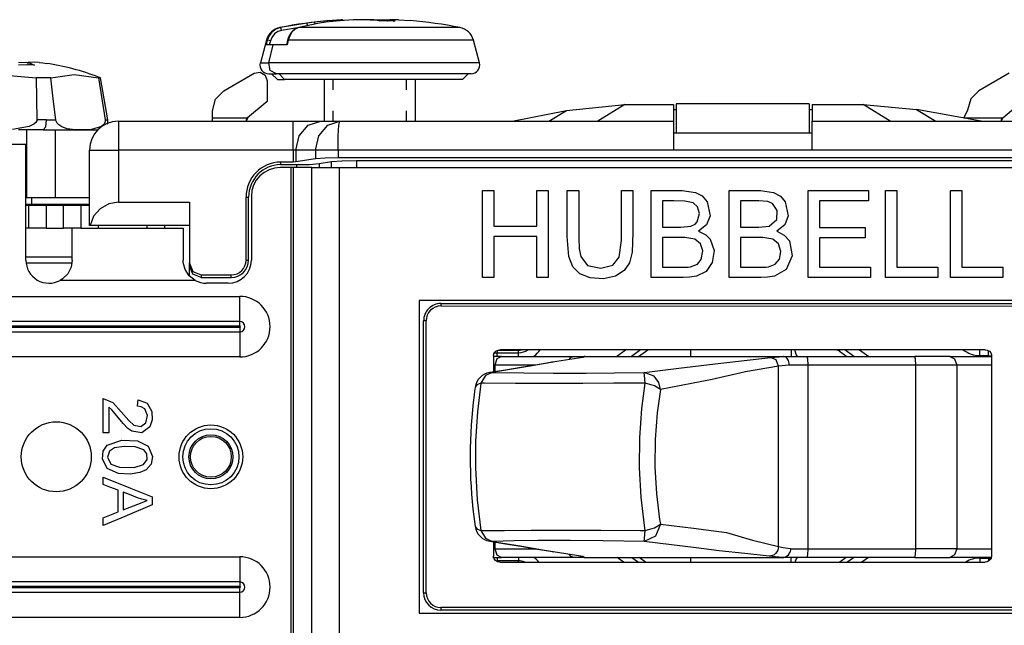
# Model space of a CAD drawing. Units: inches. Extents: x 0.7 to 17.1, y -41.2 to -20.4.
# Drawn here: x 6.1 to 7.3, y -30.3 to -29.5 of the extents above; entities that cross this region are included whole.
import ezdxf

# ---------------------------------------------------------------- set-up
doc = ezdxf.new("R2010")
doc.units = ezdxf.units.IN
doc.header["$MEASUREMENT"] = 0
doc.layers.add('geom', color=7, linetype='CONTINUOUS')

msp = doc.modelspace()

# ---------------------------------------------------------------- linework, layer by layer
at = {"layer": 'geom', "color": 7, "linetype": 'Continuous'}
for p, q in [((6.4309, -29.4766), (6.3966, -29.4823)), ((6.4472, -29.4766), (6.4202, -29.4823)), ((6.44, -29.4754), (6.4309, -29.4766)), ((6.4313, -29.4777), (6.4309, -29.4766)), ((6.4318, -29.4803), (6.4313, -29.4777)), ((6.458, -29.4734), (6.44, -29.4754)), ((6.4409, -29.476), (6.44, -29.4754)), ((6.4416, -29.4776), (6.4409, -29.476)), ((6.4553, -29.4754), (6.4472, -29.4766)), ((6.4734, -29.4734), (6.4553, -29.4754)), ((6.4755, -29.4721), (6.458, -29.4734)), ((6.4908, -29.4721), (6.4734, -29.4734)), ((6.4756, -29.4721), (6.4755, -29.4721)), ((6.4755, -29.4721), (6.4755, -29.4721)), ((6.4758, -29.4721), (6.4756, -29.4721)), ((6.4766, -29.4723), (6.4758, -29.4721)), ((6.4776, -29.4731), (6.4766, -29.4723)), ((6.507, -29.4721), (6.4908, -29.4721)), ((6.5175, -29.4724), (6.507, -29.4721)), ((6.5125, -29.4723), (6.518, -29.4721)), ((6.5242, -29.4738), (6.5175, -29.4724)), ((6.518, -29.4721), (6.5341, -29.4721)), ((6.5451, -29.4738), (6.5242, -29.4738)), ((6.5244, -29.4738), (6.5242, -29.4738)), ((6.5242, -29.4738), (6.5242, -29.4738)), ((6.5248, -29.4739), (6.5244, -29.4738)), ((6.5251, -29.4741), (6.5248, -29.4739)), ((6.5341, -29.4721), (6.5385, -29.4725)), ((6.5341, -29.4723), (6.5341, -29.4721)), ((6.5341, -29.4731), (6.5341, -29.4723)), ((6.5341, -29.4737), (6.5341, -29.4731)), ((6.5341, -29.474), (6.5341, -29.4737)), ((6.5354, -29.4735), (6.5355, -29.4734)), ((6.5355, -29.4734), (6.5355, -29.4734)), ((6.5355, -29.4734), (6.5355, -29.4734)), ((6.5355, -29.4734), (6.5356, -29.4734)), ((6.5356, -29.4734), (6.5357, -29.4733)), ((6.5356, -29.4734), (6.5356, -29.4734)), ((6.5357, -29.4733), (6.5369, -29.4726)), ((6.5369, -29.4726), (6.5384, -29.4724)), ((6.5495, -29.4721), (6.5384, -29.4724)), ((6.5384, -29.4724), (6.5451, -29.4738)), ((6.543, -29.474), (6.5434, -29.4739)), ((6.5434, -29.4739), (6.5451, -29.4738)), ((6.5495, -29.4721), (6.5647, -29.4733)), ((6.3816, -29.493), (6.3793, -29.4985)), ((6.3854, -29.4882), (6.3816, -29.493)), ((6.3888, -29.4905), (6.3852, -29.4951)), ((6.3905, -29.4845), (6.3854, -29.4882)), ((6.393, -29.4876), (6.3888, -29.4905)), ((6.3966, -29.4823), (6.3905, -29.4845)), ((6.3978, -29.486), (6.393, -29.4876)), ((6.3957, -29.4823), (6.3959, -29.4823)), ((6.3959, -29.4823), (6.3966, -29.4823)), ((6.3972, -29.4834), (6.3966, -29.4823)), ((6.3978, -29.486), (6.3972, -29.4834)), ((6.4212, -29.4821), (6.3978, -29.486)), ((6.4076, -29.4932), (6.4065, -29.496)), ((6.4084, -29.493), (6.4066, -29.4985)), ((6.409, -29.4907), (6.4076, -29.4932)), ((6.4113, -29.4882), (6.4084, -29.493)), ((6.4106, -29.4884), (6.409, -29.4907)), ((6.4126, -29.4864), (6.4106, -29.4884)), ((6.4154, -29.4845), (6.4113, -29.4882)), ((6.4147, -29.4847), (6.4126, -29.4864)), ((6.417, -29.4835), (6.4147, -29.4847)), ((6.4202, -29.4823), (6.4154, -29.4845)), ((6.4194, -29.4826), (6.417, -29.4835)), ((6.4432, -29.4823), (6.4202, -29.4823)), ((6.4714, -29.4823), (6.4432, -29.4823)), ((6.5027, -29.4823), (6.4714, -29.4823)), ((6.5348, -29.4823), (6.5027, -29.4823)), ((6.5651, -29.4823), (6.5348, -29.4823)), ((6.5915, -29.4823), (6.5651, -29.4823)), ((6.612, -29.4823), (6.5915, -29.4823)), ((6.6249, -29.4823), (6.612, -29.4823)), ((6.6293, -29.4823), (6.6249, -29.4823)), ((6.3783, -29.4985), (6.3704, -29.5281)), ((6.3793, -29.4985), (6.3777, -29.5047)), ((6.3812, -29.5047), (6.3777, -29.5047)), ((6.3783, -29.4985), (6.3785, -29.4985)), ((6.3785, -29.4985), (6.3793, -29.4985)), ((6.3807, -29.4988), (6.3793, -29.4985)), ((6.3834, -29.4995), (6.3807, -29.4988)), ((6.3812, -29.5281), (6.387, -29.5047)), ((6.387, -29.5047), (6.3812, -29.5047)), ((6.3834, -29.4995), (6.382, -29.5047)), ((6.3852, -29.4951), (6.3834, -29.4995)), ((6.3951, -29.5047), (6.387, -29.5047)), ((6.4053, -29.5047), (6.3951, -29.5047)), ((6.4057, -29.4987), (6.4045, -29.5047)), ((6.4066, -29.4985), (6.4053, -29.5047)), ((6.4065, -29.496), (6.4057, -29.4989)), ((6.406, -29.4986), (6.4057, -29.4987)), ((6.4066, -29.4985), (6.406, -29.4986)), ((6.43, -29.4985), (6.4066, -29.4985)), ((6.4586, -29.4985), (6.43, -29.4985)), ((6.4904, -29.4985), (6.4586, -29.4985)), ((6.5235, -29.4985), (6.4904, -29.4985)), ((6.556, -29.4985), (6.5235, -29.4985)), ((6.5859, -29.4985), (6.556, -29.4985)), ((6.6112, -29.4985), (6.5859, -29.4985)), ((6.6305, -29.4985), (6.6112, -29.4985)), ((6.6426, -29.4985), (6.6305, -29.4985)), ((6.6467, -29.4985), (6.6426, -29.4985)), ((6.6546, -29.5281), (6.6467, -29.4985)), ((6.0564, -29.5272), (6.0692, -29.5274)), ((6.067, -29.5307), (6.0566, -29.5309)), ((6.0774, -29.5309), (6.067, -29.5307)), ((6.0705, -29.5276), (6.0692, -29.5274)), ((6.0692, -29.5307), (6.0692, -29.5274)), ((6.0718, -29.5278), (6.0705, -29.5276)), ((6.0716, -29.5278), (6.0711, -29.5281)), ((6.0711, -29.528), (6.0711, -29.5307)), ((6.0711, -29.5281), (6.0716, -29.5284)), ((6.0776, -29.5272), (6.0716, -29.5278)), ((6.0716, -29.5284), (6.0745, -29.5296)), ((6.0716, -29.5307), (6.0716, -29.5284)), ((6.0745, -29.5296), (6.0774, -29.5309)), ((6.0835, -29.5274), (6.0776, -29.5272)), ((6.0835, -29.5274), (6.0881, -29.528)), ((6.0881, -29.528), (6.0928, -29.5287)), ((6.3704, -29.5281), (6.3731, -29.5281)), ((6.3731, -29.5281), (6.3812, -29.5281)), ((6.3988, -29.5281), (6.3812, -29.5281)), ((6.383, -29.5378), (6.3812, -29.5281)), ((6.4234, -29.5281), (6.3988, -29.5281)), ((6.4535, -29.5281), (6.4234, -29.5281)), ((6.4873, -29.5281), (6.4535, -29.5281)), ((6.5227, -29.5281), (6.4873, -29.5281)), ((6.5574, -29.5281), (6.5227, -29.5281)), ((6.5893, -29.5281), (6.5574, -29.5281)), ((6.6165, -29.5281), (6.5893, -29.5281)), ((6.6372, -29.5281), (6.6165, -29.5281)), ((6.6502, -29.5281), (6.6372, -29.5281)), ((6.6546, -29.5281), (6.6502, -29.5281)), ((6.0296, -29.543), (6.0797, -29.5475)), ((6.0986, -29.5475), (6.1288, -29.543)), ((6.1288, -29.543), (6.1602, -29.5475)), ((6.3231, -29.5642), (6.3625, -29.5415)), ((6.3625, -29.5415), (6.3701, -29.5401)), ((6.3701, -29.5401), (6.3767, -29.544)), ((6.3767, -29.544), (6.3794, -29.5512)), ((6.3812, -29.5422), (6.3838, -29.5422)), ((6.3913, -29.5422), (6.383, -29.5378)), ((6.3838, -29.5422), (6.3913, -29.5422)), ((6.385, -29.5422), (6.3925, -29.5497)), ((6.4075, -29.5422), (6.3913, -29.5422)), ((6.4017, -29.5497), (6.3947, -29.5422)), ((6.4302, -29.5422), (6.4075, -29.5422)), ((6.458, -29.5422), (6.4302, -29.5422)), ((6.4892, -29.5422), (6.458, -29.5422)), ((6.5219, -29.5422), (6.4892, -29.5422)), ((6.554, -29.5422), (6.5219, -29.5422)), ((6.5835, -29.5422), (6.554, -29.5422)), ((6.6086, -29.5422), (6.5835, -29.5422)), ((6.6277, -29.5422), (6.6086, -29.5422)), ((6.6397, -29.5422), (6.6277, -29.5422)), ((6.6325, -29.5497), (6.64, -29.5422)), ((6.6437, -29.5422), (6.6397, -29.5422)), ((7.342, -29.5415), (7.3026, -29.5642)), ((6.0797, -29.5475), (6.0801, -29.5746)), ((6.0893, -29.5475), (6.0797, -29.5475)), ((6.0986, -29.5475), (6.0893, -29.5475)), ((6.1017, -29.5746), (6.0986, -29.5475)), ((6.1602, -29.5475), (6.162, -29.5475)), ((6.1602, -29.5475), (6.1647, -29.5746)), ((6.1617, -29.547), (6.1605, -29.5465)), ((6.1629, -29.5475), (6.1617, -29.547)), ((6.162, -29.5475), (6.1629, -29.5475)), ((6.1677, -29.5746), (6.1629, -29.5475)), ((6.3794, -29.5512), (6.3794, -29.578)), ((6.3925, -29.5497), (6.3948, -29.5497)), ((6.3948, -29.5497), (6.4017, -29.5497)), ((6.4183, -29.5497), (6.4017, -29.5497)), ((6.442, -29.5497), (6.4183, -29.5497)), ((6.471, -29.5497), (6.442, -29.5497)), ((6.4532, -29.5497), (6.4532, -29.6037)), ((6.4649, -29.5632), (6.4649, -29.5497)), ((6.5031, -29.5497), (6.471, -29.5497)), ((6.5359, -29.5497), (6.5031, -29.5497)), ((6.567, -29.5497), (6.5359, -29.5497)), ((6.56, -29.5632), (6.56, -29.5497)), ((6.594, -29.5497), (6.567, -29.5497)), ((6.5717, -29.6037), (6.5717, -29.5497)), ((6.6148, -29.5497), (6.594, -29.5497)), ((6.628, -29.5497), (6.6148, -29.5497)), ((6.6325, -29.5497), (6.628, -29.5497)), ((6.3121, -29.5752), (6.3231, -29.5642)), ((7.3026, -29.5642), (7.2919, -29.5748)), ((6.0801, -29.5746), (6.0805, -29.6018)), ((6.1049, -29.6018), (6.1017, -29.5746)), ((6.1647, -29.5746), (6.1691, -29.6018)), ((6.1726, -29.6018), (6.1677, -29.5746)), ((6.3081, -29.5902), (6.3121, -29.5752)), ((6.3794, -29.578), (6.3539, -29.5993)), ((6.7676, -29.5897), (6.8432, -29.5822)), ((6.8432, -29.5822), (6.8082, -29.6037)), ((6.8432, -29.5822), (6.9062, -29.5822)), ((6.9062, -29.5822), (6.9062, -29.6037)), ((7.0825, -29.5812), (6.91, -29.5812)), ((6.91, -29.5812), (6.91, -29.6187)), ((7.0825, -29.5812), (7.0825, -29.6187)), ((7.0862, -29.5822), (7.1524, -29.5822)), ((7.0862, -29.5822), (7.0862, -29.6037)), ((7.1874, -29.6037), (7.1524, -29.5822)), ((7.1524, -29.5822), (7.2218, -29.5885)), ((7.2919, -29.5748), (7.2876, -29.5892)), ((7.3334, -29.5993), (7.3589, -29.578)), ((6.3081, -29.5993), (6.3081, -29.5902)), ((6.4649, -29.6037), (6.4649, -29.5902)), ((6.56, -29.6037), (6.56, -29.5902)), ((6.6971, -29.6037), (6.7676, -29.5897)), ((6.7448, -29.6037), (6.7676, -29.5897)), ((6.9062, -29.5887), (6.9072, -29.5887)), ((6.9072, -29.5887), (6.91, -29.5887)), ((7.0825, -29.5887), (7.0853, -29.5887)), ((7.0853, -29.5887), (7.0862, -29.5887)), ((7.3053, -29.6037), (7.2218, -29.5885)), ((7.2218, -29.5885), (7.2466, -29.6037)), ((7.2876, -29.5892), (7.2832, -29.5993)), ((6.0767, -29.6076), (6.0705, -29.6107)), ((6.0792, -29.6053), (6.0767, -29.6076)), ((6.0802, -29.6034), (6.0792, -29.6053)), ((6.0805, -29.6018), (6.0802, -29.6034)), ((6.0868, -29.6018), (6.0805, -29.6018)), ((6.093, -29.6018), (6.0868, -29.6018)), ((6.092, -29.611), (6.093, -29.6018)), ((6.093, -29.6018), (6.099, -29.6018)), ((6.099, -29.6018), (6.1049, -29.6018)), ((6.1051, -29.6028), (6.1049, -29.6018)), ((6.1057, -29.6044), (6.1051, -29.6028)), ((6.1069, -29.6063), (6.1057, -29.6044)), ((6.109, -29.6086), (6.1069, -29.6063)), ((6.1129, -29.611), (6.109, -29.6086)), ((6.1676, -29.6076), (6.1643, -29.6107)), ((6.1688, -29.6053), (6.1676, -29.6076)), ((6.1692, -29.6034), (6.1688, -29.6053)), ((6.1691, -29.6018), (6.1715, -29.6018)), ((6.1691, -29.6018), (6.1692, -29.6034)), ((6.1715, -29.6018), (6.1726, -29.6018)), ((6.1721, -29.6074), (6.1725, -29.6063)), ((6.1725, -29.6063), (6.1727, -29.6044)), ((6.1727, -29.6028), (6.1726, -29.6018)), ((6.1727, -29.6044), (6.1727, -29.6028)), ((6.1862, -29.6037), (6.4131, -29.6037)), ((6.1862, -29.6037), (6.1862, -29.6088)), ((6.1862, -29.6088), (6.1862, -29.6225)), ((6.3081, -29.6026), (6.3081, -29.5993)), ((6.3081, -29.5993), (6.3539, -29.5993)), ((6.3081, -29.6037), (6.3081, -29.6026)), ((6.353, -29.6018), (6.3518, -29.6028)), ((6.3519, -29.6023), (6.3518, -29.6028)), ((6.3518, -29.6028), (6.3518, -29.6037)), ((6.3523, -29.601), (6.3519, -29.6023)), ((6.3532, -29.5999), (6.3523, -29.601)), ((6.353, -29.6018), (6.3544, -29.5989)), ((6.353, -29.6037), (6.353, -29.6018)), ((6.3539, -29.5993), (6.3532, -29.5999)), ((6.4131, -29.6037), (6.4337, -29.6037)), ((6.4131, -29.6088), (6.4131, -29.6037)), ((6.4131, -29.6225), (6.4131, -29.6088)), ((6.4207, -29.6225), (6.4326, -29.6088)), ((6.4326, -29.6088), (6.4488, -29.6037)), ((6.4337, -29.6037), (6.4488, -29.6037)), ((6.4462, -29.6225), (6.4577, -29.6088)), ((6.4488, -29.6037), (6.4734, -29.6037)), ((6.4577, -29.6088), (6.4734, -29.6037)), ((6.4715, -29.6225), (6.4723, -29.6088)), ((6.4723, -29.6088), (6.4734, -29.6037)), ((6.4734, -29.6037), (6.8082, -29.6037)), ((6.8082, -29.6037), (6.9062, -29.6037)), ((6.9062, -29.6037), (6.9062, -29.6088)), ((6.9062, -29.6088), (6.9062, -29.6225)), ((7.0862, -29.6037), (7.1874, -29.6037)), ((7.0862, -29.6088), (7.0862, -29.6037)), ((7.0862, -29.6225), (7.0862, -29.6088)), ((7.1874, -29.6037), (7.5191, -29.6037)), ((7.2832, -29.5993), (7.3334, -29.5993)), ((7.3325, -29.6018), (7.3313, -29.6028)), ((7.3314, -29.6023), (7.3313, -29.6028)), ((7.3313, -29.6028), (7.3313, -29.6037)), ((7.3318, -29.601), (7.3314, -29.6023)), ((7.3327, -29.5999), (7.3318, -29.601)), ((7.3325, -29.6018), (7.3339, -29.5989)), ((7.3325, -29.6037), (7.3325, -29.6018)), ((7.3334, -29.5993), (7.3327, -29.5999)), ((6.0705, -29.6107), (6.0487, -29.6143)), ((6.0887, -29.615), (6.0568, -29.615)), ((6.0671, -29.615), (6.0671, -29.7027)), ((6.0887, -29.615), (6.092, -29.611)), ((6.0887, -29.615), (6.1216, -29.615)), ((6.1048, -29.7027), (6.1048, -29.615)), ((6.1199, -29.6134), (6.1129, -29.611)), ((6.1268, -29.6144), (6.1199, -29.6134)), ((6.1216, -29.615), (6.1461, -29.615)), ((6.1368, -29.6148), (6.1268, -29.6144)), ((6.1515, -29.6143), (6.1368, -29.6148)), ((6.1461, -29.615), (6.1595, -29.615)), ((6.1643, -29.6107), (6.1515, -29.6143)), ((6.9062, -29.6187), (7.0862, -29.6187)), ((6.0662, -29.6337), (5.9789, -29.6337)), ((6.0662, -29.7837), (6.0662, -29.6337)), ((6.1862, -29.6225), (6.1862, -29.6412)), ((6.4131, -29.6412), (6.4131, -29.6225)), ((6.4164, -29.6412), (6.4207, -29.6225)), ((6.442, -29.6412), (6.4462, -29.6225)), ((6.4712, -29.6412), (6.4715, -29.6225)), ((6.9062, -29.6225), (6.9062, -29.6412)), ((7.0862, -29.6412), (7.0862, -29.6225)), ((6.1487, -29.7387), (6.1487, -29.6412)), ((6.1487, -29.6412), (6.1538, -29.6412)), ((6.1538, -29.6412), (6.1675, -29.6412)), ((6.1675, -29.6412), (6.1862, -29.6412)), ((6.4131, -29.6412), (6.1862, -29.6412)), ((6.1862, -29.6412), (6.1862, -29.7087)), ((6.4131, -29.6412), (6.4131, -29.6567)), ((6.415, -29.6412), (6.4131, -29.6412)), ((6.4164, -29.6412), (6.415, -29.6412)), ((6.4164, -29.6412), (6.4164, -29.6565)), ((6.442, -29.6412), (6.4164, -29.6412)), ((6.442, -29.6412), (6.442, -29.6526)), ((6.4544, -29.6412), (6.442, -29.6412)), ((6.4712, -29.6412), (6.4544, -29.6412)), ((6.4712, -29.6412), (6.4712, -29.6512)), ((6.9062, -29.6412), (6.4712, -29.6412)), ((7.0862, -29.6412), (6.9062, -29.6412)), ((7.5212, -29.6412), (7.0862, -29.6412)), ((6.4131, -29.6567), (6.3966, -29.6567)), ((6.3966, -29.6567), (6.3966, -29.66)), ((6.3966, -29.66), (6.4174, -29.66)), ((6.4164, -29.6565), (6.4131, -29.6567)), ((6.442, -29.6526), (6.4164, -29.6565)), ((6.4174, -29.66), (6.4342, -29.6596)), ((6.4174, -29.66), (6.4174, -29.6637)), ((6.4342, -29.6596), (6.4466, -29.6585)), ((6.4544, -29.6516), (6.442, -29.6526)), ((6.4466, -29.6585), (6.4625, -29.6561)), ((6.4466, -29.6585), (6.4466, -29.6637)), ((6.4712, -29.6512), (6.4544, -29.6516)), ((6.4625, -29.6561), (6.4762, -29.6549)), ((6.4625, -29.6637), (6.4625, -29.6561)), ((7.5212, -29.6512), (6.4712, -29.6512)), ((6.4762, -29.6549), (6.495, -29.6545)), ((6.495, -29.6545), (7.4977, -29.6545)), ((6.495, -29.6545), (6.495, -29.6637)), ((6.4101, -29.6637), (6.3962, -29.6637)), ((6.4101, -29.6637), (6.4101, -30.4137)), ((6.412, -29.6637), (6.4101, -29.6637)), ((6.4134, -29.6637), (6.412, -29.6637)), ((6.4134, -30.4137), (6.4134, -29.6637)), ((6.437, -29.6637), (6.4134, -29.6637)), ((6.437, -30.4137), (6.437, -29.6637)), ((6.437, -29.6637), (6.4521, -29.6637)), ((6.4521, -29.6637), (6.4727, -29.6637)), ((6.4727, -29.6637), (7.5197, -29.6637)), ((6.4727, -29.6637), (6.4727, -30.4137)), ((6.6587, -29.7432), (6.6587, -29.6937)), ((6.6587, -29.6937), (6.6669, -29.6937)), ((6.6669, -29.6937), (6.6733, -29.6937)), ((6.6733, -29.6937), (6.6733, -29.7195)), ((6.7292, -29.714), (6.7292, -29.6937)), ((6.7292, -29.6937), (6.7373, -29.6937)), ((6.7373, -29.6937), (6.7437, -29.6937)), ((6.7437, -29.6937), (6.7437, -29.7567)), ((6.7686, -29.7234), (6.7686, -29.6937)), ((6.7686, -29.6937), (6.7771, -29.6937)), ((6.7771, -29.6937), (6.7837, -29.6937)), ((6.7837, -29.6937), (6.7837, -29.7552)), ((6.8387, -29.7222), (6.8387, -29.6937)), ((6.8387, -29.6937), (6.8471, -29.6937)), ((6.8471, -29.6937), (6.8537, -29.6937)), ((6.8537, -29.6937), (6.8537, -29.7208)), ((6.8773, -29.7432), (6.8773, -29.6937)), ((6.8773, -29.6937), (6.8976, -29.6937)), ((6.8976, -29.6937), (6.9178, -29.6937)), ((6.9178, -29.6937), (6.9349, -29.6959)), ((6.9349, -29.6959), (6.9437, -29.7006)), ((6.9786, -29.7432), (6.9786, -29.6937)), ((6.9786, -29.6937), (6.9989, -29.6937)), ((6.9989, -29.6937), (7.0192, -29.6937)), ((7.0192, -29.6937), (7.0363, -29.696)), ((7.0363, -29.696), (7.0451, -29.7007)), ((7.0812, -29.7432), (7.0812, -29.6937)), ((7.0812, -29.6937), (7.125, -29.6937)), ((7.125, -29.6937), (7.1594, -29.6937)), ((7.1594, -29.6937), (7.1594, -29.7012)), ((7.1813, -29.7432), (7.1813, -29.6937)), ((7.1813, -29.6937), (7.1895, -29.6937)), ((7.1895, -29.6937), (7.1959, -29.6937)), ((7.1959, -29.6937), (7.1959, -29.7493)), ((7.2659, -29.7432), (7.2659, -29.6937)), ((7.2659, -29.6937), (7.2741, -29.6937)), ((7.2741, -29.6937), (7.2805, -29.6937)), ((7.2805, -29.6937), (7.2805, -29.7493)), ((6.0662, -29.7027), (6.0696, -29.7027)), ((6.0699, -29.7115), (6.0662, -29.7115)), ((6.0696, -29.7027), (6.0737, -29.7027)), ((6.0737, -29.7115), (6.0699, -29.7115)), ((6.0737, -29.7027), (6.1487, -29.7027)), ((6.0737, -29.7033), (6.0737, -29.7027)), ((6.0737, -29.705), (6.0737, -29.7033)), ((6.0737, -29.7078), (6.0737, -29.705)), ((6.0737, -29.7115), (6.0737, -29.7078)), ((6.1487, -29.7115), (6.0737, -29.7115)), ((6.1736, -29.7109), (6.1625, -29.7172)), ((6.1862, -29.7087), (6.1736, -29.7109)), ((6.1862, -29.7087), (6.2785, -29.7087)), ((6.2785, -29.7087), (6.2785, -29.7878)), ((6.3518, -29.7837), (6.3518, -29.702)), ((6.3518, -29.702), (6.3551, -29.702)), ((6.3551, -29.7837), (6.3551, -29.702)), ((6.3587, -29.7012), (6.3587, -29.7837)), ((6.8919, -29.707), (6.8919, -29.7261)), ((6.907, -29.707), (6.8919, -29.707)), ((6.9212, -29.7073), (6.907, -29.707)), ((6.9317, -29.7093), (6.9212, -29.7073)), ((6.9374, -29.7145), (6.9317, -29.7093)), ((6.9437, -29.7006), (6.9501, -29.708)), ((6.9501, -29.708), (6.9539, -29.7262)), ((6.9932, -29.707), (6.9932, -29.7261)), ((7.0171, -29.7071), (6.9932, -29.707)), ((7.0286, -29.7079), (7.0171, -29.7071)), ((7.0349, -29.7103), (7.0286, -29.7079)), ((7.0408, -29.7195), (7.0349, -29.7103)), ((7.0451, -29.7007), (7.0514, -29.7081)), ((7.0514, -29.7081), (7.0552, -29.7263)), ((7.1238, -29.707), (7.0959, -29.707)), ((7.0959, -29.707), (7.0959, -29.7264)), ((7.1594, -29.707), (7.1238, -29.707)), ((7.1594, -29.7012), (7.1594, -29.707)), ((6.0662, -29.7125), (6.0688, -29.7125)), ((6.0688, -29.7125), (6.0699, -29.7125)), ((6.0699, -29.7425), (6.0699, -29.7125)), ((6.0699, -29.7125), (6.0765, -29.7125)), ((6.0765, -29.7125), (6.0924, -29.7125)), ((6.0924, -29.7125), (6.1149, -29.7125)), ((6.0924, -29.7125), (6.0924, -29.7425)), ((6.1149, -29.7425), (6.1149, -29.7125)), ((6.1149, -29.7125), (6.1309, -29.7125)), ((6.1309, -29.7125), (6.1374, -29.7125)), ((6.1374, -29.7125), (6.1374, -29.7425)), ((6.1374, -29.7125), (6.1405, -29.7125)), ((6.1405, -29.7125), (6.1487, -29.7125)), ((6.1625, -29.7172), (6.1541, -29.7268)), ((6.6733, -29.7195), (6.6733, -29.7398)), ((6.7292, -29.7398), (6.7292, -29.714)), ((6.7686, -29.753), (6.7686, -29.7234)), ((6.8387, -29.7584), (6.8387, -29.7222)), ((6.8537, -29.7208), (6.8537, -29.7479)), ((6.9372, -29.7342), (6.94, -29.7234)), ((6.94, -29.7234), (6.9374, -29.7145)), ((7.0403, -29.731), (7.0408, -29.7195)), ((6.1541, -29.7268), (6.1495, -29.7387)), ((6.8919, -29.7261), (6.8919, -29.7411)), ((6.929, -29.7398), (6.9343, -29.7372)), ((6.9343, -29.7372), (6.9372, -29.7342)), ((6.9539, -29.7262), (6.9493, -29.7378)), ((6.9932, -29.7261), (6.9932, -29.7411)), ((7.0303, -29.7398), (7.0403, -29.731)), ((7.0552, -29.7263), (7.0507, -29.7378)), ((7.0959, -29.7264), (7.0959, -29.7416)), ((6.0688, -29.7425), (6.0662, -29.7425)), ((6.0699, -29.7425), (6.0688, -29.7425)), ((6.0765, -29.7425), (6.0699, -29.7425)), ((6.0924, -29.7425), (6.0765, -29.7425)), ((6.0924, -29.7425), (6.1149, -29.7425)), ((6.1309, -29.7425), (6.1149, -29.7425)), ((6.1262, -29.7476), (6.1262, -29.7425)), ((6.1262, -29.762), (6.1262, -29.7476)), ((6.1374, -29.7425), (6.1309, -29.7425)), ((6.1374, -29.7425), (6.2702, -29.7425)), ((6.1489, -29.7387), (6.1487, -29.7387)), ((6.1495, -29.7387), (6.1489, -29.7387)), ((6.2785, -29.7387), (6.1495, -29.7387)), ((6.1599, -29.7387), (6.1599, -29.7425)), ((6.2237, -29.7425), (6.2237, -29.7387)), ((6.2462, -29.7387), (6.2462, -29.7425)), ((6.2702, -29.7425), (6.2702, -29.7476)), ((6.2702, -29.7476), (6.2702, -29.762)), ((6.6587, -29.8062), (6.6587, -29.7432)), ((6.6733, -29.7398), (6.7046, -29.7398)), ((6.7046, -29.7398), (6.7292, -29.7398)), ((6.8537, -29.7479), (6.8528, -29.7734)), ((6.8773, -29.8062), (6.8773, -29.7432)), ((6.8919, -29.7411), (6.9157, -29.7411)), ((6.9157, -29.7411), (6.929, -29.7398)), ((6.9493, -29.7378), (6.9389, -29.7464)), ((6.9389, -29.7464), (6.9485, -29.7511)), ((6.9786, -29.8062), (6.9786, -29.7432)), ((6.9932, -29.7411), (7.017, -29.7411)), ((7.017, -29.7411), (7.0303, -29.7398)), ((7.0507, -29.7378), (7.0403, -29.7464)), ((7.0403, -29.7464), (7.0499, -29.7512)), ((7.0812, -29.8062), (7.0812, -29.7432)), ((7.0959, -29.7416), (7.129, -29.7416)), ((7.129, -29.7416), (7.1551, -29.7416)), ((7.1551, -29.7416), (7.1551, -29.749)), ((7.1551, -29.749), (7.1551, -29.7549)), ((7.1813, -29.8062), (7.1813, -29.7432)), ((7.1959, -29.7493), (7.1959, -29.7929)), ((7.2659, -29.8062), (7.2659, -29.7432)), ((7.2805, -29.7493), (7.2805, -29.7929)), ((6.1262, -29.7837), (6.1262, -29.762)), ((6.2702, -29.762), (6.2702, -29.7837)), ((6.6733, -29.7531), (6.6733, -29.7828)), ((6.6979, -29.7531), (6.6733, -29.7531)), ((6.7292, -29.7531), (6.6979, -29.7531)), ((6.7292, -29.7765), (6.7292, -29.7531)), ((6.7437, -29.7567), (6.7437, -29.8062)), ((6.7705, -29.7792), (6.7686, -29.753)), ((6.7837, -29.7552), (6.7841, -29.7693)), ((6.8359, -29.7799), (6.8387, -29.7584)), ((6.8919, -29.7544), (6.8919, -29.776)), ((6.9065, -29.7544), (6.8919, -29.7544)), ((6.921, -29.7545), (6.9065, -29.7544)), ((6.9339, -29.7568), (6.921, -29.7545)), ((6.9413, -29.7628), (6.9339, -29.7568)), ((6.9442, -29.7715), (6.9413, -29.7628)), ((6.9485, -29.7511), (6.9541, -29.7567)), ((6.9541, -29.7567), (6.9592, -29.7712)), ((6.9932, -29.7544), (6.9932, -29.776)), ((7.0079, -29.7544), (6.9932, -29.7544)), ((7.0223, -29.7545), (7.0079, -29.7544)), ((7.0353, -29.7568), (7.0223, -29.7545)), ((7.0426, -29.7628), (7.0353, -29.7568)), ((7.0456, -29.7724), (7.0426, -29.7628)), ((7.0499, -29.7512), (7.0567, -29.7586)), ((7.0567, -29.7586), (7.0603, -29.7784)), ((7.1219, -29.7549), (7.0959, -29.7549)), ((7.0959, -29.7549), (7.0959, -29.7762)), ((7.1551, -29.7549), (7.1219, -29.7549)), ((6.7841, -29.7693), (6.786, -29.7791)), ((6.8528, -29.7734), (6.8494, -29.7872)), ((6.9422, -29.7831), (6.9442, -29.7715)), ((6.9592, -29.7712), (6.9567, -29.787)), ((7.0438, -29.7825), (7.0456, -29.7724)), ((6.1017, -29.7875), (6.0664, -29.7875)), ((6.0906, -29.78), (6.0671, -29.78)), ((6.1096, -29.78), (6.0906, -29.78)), ((6.1264, -29.7875), (6.1017, -29.7875)), ((6.1219, -29.78), (6.1096, -29.78)), ((6.1262, -29.78), (6.1219, -29.78)), ((6.1262, -29.7837), (6.1248, -29.7929)), ((6.2704, -29.7869), (6.2702, -29.7837)), ((6.2727, -29.7958), (6.2704, -29.7869)), ((6.2785, -29.7911), (6.2785, -29.7878)), ((6.2785, -29.7878), (6.2829, -29.7985)), ((6.3518, -29.7837), (6.3551, -29.7837)), ((6.6733, -29.7828), (6.6733, -29.8062)), ((6.7292, -29.8062), (6.7292, -29.7765)), ((6.7757, -29.7924), (6.7705, -29.7792)), ((6.786, -29.7791), (6.795, -29.7906)), ((6.8276, -29.7905), (6.8359, -29.7799)), ((6.8494, -29.7872), (6.8423, -29.7974)), ((6.8919, -29.776), (6.8919, -29.7929)), ((6.9375, -29.7888), (6.9422, -29.7831)), ((6.9567, -29.787), (6.9486, -29.7985)), ((6.9932, -29.776), (6.9932, -29.7929)), ((7.0383, -29.7892), (7.0438, -29.7825)), ((7.0603, -29.7784), (7.0525, -29.796)), ((7.0959, -29.7762), (7.0959, -29.7929)), ((6.1248, -29.7929), (6.1204, -29.8015)), ((6.278, -29.8039), (6.2727, -29.7958)), ((6.2829, -29.8018), (6.2785, -29.7911)), ((6.2785, -29.8043), (6.2785, -29.7911)), ((6.2829, -29.7985), (6.2935, -29.8029)), ((6.7849, -29.8016), (6.7757, -29.7924)), ((6.795, -29.7906), (6.8122, -29.7942)), ((6.8122, -29.7942), (6.8276, -29.7905)), ((6.8423, -29.7974), (6.831, -29.8047)), ((6.8919, -29.7929), (6.9069, -29.7929)), ((6.9069, -29.7929), (6.9187, -29.7929)), ((6.9187, -29.7929), (6.9252, -29.7928)), ((6.9252, -29.7928), (6.9285, -29.7924)), ((6.9285, -29.7924), (6.9375, -29.7888)), ((6.9486, -29.7985), (6.9362, -29.8044)), ((6.9932, -29.7929), (7.0082, -29.7929)), ((7.0082, -29.7929), (7.0201, -29.7929)), ((7.0201, -29.7929), (7.0265, -29.7928)), ((7.0265, -29.7928), (7.0298, -29.7924)), ((7.0298, -29.7924), (7.0383, -29.7892)), ((7.0525, -29.796), (7.0376, -29.8044)), ((7.0959, -29.7929), (7.1329, -29.7929)), ((7.1329, -29.7929), (7.162, -29.7929)), ((7.162, -29.7929), (7.162, -29.8004)), ((7.162, -29.8004), (7.162, -29.8062)), ((7.1959, -29.7929), (7.2257, -29.7929)), ((7.2257, -29.7929), (7.2491, -29.7929)), ((7.2491, -29.7929), (7.2491, -29.8004)), ((7.2491, -29.8004), (7.2491, -29.8062)), ((7.2805, -29.7929), (7.3103, -29.7929)), ((7.3103, -29.7929), (7.3337, -29.7929)), ((7.3337, -29.7929), (7.3337, -29.8004)), ((7.3337, -29.8004), (7.3337, -29.8062)), ((6.1137, -29.8081), (6.1107, -29.81)), ((6.2857, -29.81), (6.1107, -29.81)), ((6.1204, -29.8015), (6.1137, -29.8081)), ((6.2857, -29.81), (6.278, -29.8039)), ((6.2935, -29.8062), (6.2829, -29.8018)), ((6.2935, -29.8029), (6.3326, -29.8029)), ((6.2935, -29.8029), (6.2935, -29.8062)), ((6.2935, -29.8062), (6.3326, -29.8062)), ((6.3287, -29.8137), (6.3002, -29.8137)), ((6.3326, -29.8062), (6.3326, -29.8029)), ((6.6652, -29.8062), (6.6587, -29.8062)), ((6.6733, -29.8062), (6.6652, -29.8062)), ((6.7356, -29.8062), (6.7292, -29.8062)), ((6.7437, -29.8062), (6.7356, -29.8062)), ((6.7982, -29.8068), (6.7849, -29.8016)), ((6.8155, -29.8079), (6.7982, -29.8068)), ((6.831, -29.8047), (6.8155, -29.8079)), ((6.8955, -29.8062), (6.8773, -29.8062)), ((6.9187, -29.8062), (6.8955, -29.8062)), ((6.9272, -29.8059), (6.9187, -29.8062)), ((6.9362, -29.8044), (6.9272, -29.8059)), ((6.9969, -29.8062), (6.9786, -29.8062)), ((7.0201, -29.8062), (6.9969, -29.8062)), ((7.0285, -29.8059), (7.0201, -29.8062)), ((7.0376, -29.8044), (7.0285, -29.8059)), ((7.1168, -29.8062), (7.0812, -29.8062)), ((7.162, -29.8062), (7.1168, -29.8062)), ((7.2112, -29.8062), (7.1813, -29.8062)), ((7.2491, -29.8062), (7.2112, -29.8062)), ((7.2958, -29.8062), (7.2659, -29.8062)), ((7.3337, -29.8062), (7.2958, -29.8062)), ((6.0437, -29.8307), (6.3437, -29.8307)), ((6.3437, -29.8496), (6.3437, -29.8307)), ((6.5762, -29.8362), (6.5762, -30.2412)), ((7.4162, -29.8362), (6.5762, -29.8362)), ((6.3437, -29.8633), (6.3437, -29.8496)), ((6.6047, -29.8399), (7.3877, -29.84)), ((6.6047, -29.8399), (6.6047, -29.8432)), ((6.6047, -29.8432), (7.3877, -29.8433)), ((6.3437, -29.8633), (6.0437, -29.8633)), ((6.3437, -29.8658), (6.3437, -29.8633)), ((6.5822, -30.2149), (6.5822, -29.8624)), ((6.5855, -29.8624), (6.5822, -29.8624)), ((6.5855, -30.2149), (6.5855, -29.8624)), ((6.3437, -29.8692), (6.0437, -29.8692)), ((6.0437, -29.8707), (6.3437, -29.8707)), ((6.0437, -29.8766), (6.3437, -29.8766)), ((6.3437, -29.8692), (6.3437, -29.8658)), ((6.3437, -29.8707), (6.3437, -29.8741)), ((6.3437, -29.8741), (6.3437, -29.8766)), ((6.3437, -29.8766), (6.3437, -29.8904)), ((6.3437, -29.8904), (6.3437, -29.9093)), ((6.6734, -29.9051), (6.6745, -29.9031)), ((6.6745, -29.9031), (6.6763, -29.9014)), ((6.6763, -29.9014), (6.6787, -29.9003)), ((6.6775, -29.9007), (6.6775, -29.9038)), ((6.6784, -29.9004), (6.7052, -29.9004)), ((6.6787, -29.9003), (6.6811, -29.9)), ((7.3107, -29.9), (6.6811, -29.9)), ((6.7052, -29.9038), (6.7052, -29.9004)), ((6.8324, -29.9085), (6.8443, -29.9)), ((6.8637, -29.9), (6.8518, -29.9085)), ((6.861, -29.9085), (6.8729, -29.9)), ((6.9284, -29.9), (6.9284, -29.9085)), ((7.0589, -29.9), (7.0589, -29.9085)), ((7.0654, -29.9061), (7.0637, -29.8995)), ((7.1217, -29.9018), (7.1178, -29.9)), ((7.1223, -29.9), (7.1217, -29.9018)), ((7.1217, -29.9018), (7.1311, -29.9085)), ((7.1404, -29.9085), (7.1285, -29.9)), ((7.1478, -29.9), (7.1597, -29.9085)), ((7.3037, -29.9035), (7.3037, -29.9)), ((7.3107, -29.9), (7.3135, -29.9005)), ((7.3135, -29.9005), (7.3161, -29.9019)), ((7.315, -29.9042), (7.315, -29.9011)), ((7.3161, -29.9019), (7.3179, -29.904)), ((6.3437, -29.9093), (6.0437, -29.9093)), ((6.6773, -29.9085), (6.6728, -29.9085)), ((6.6729, -29.9075), (6.6734, -29.9051)), ((6.6729, -29.9075), (6.6729, -29.9286)), ((6.6737, -29.9045), (6.6756, -29.904)), ((6.6771, -29.9117), (6.6746, -29.9197)), ((6.6756, -29.904), (6.6775, -29.9038)), ((6.683, -29.9085), (6.6771, -29.9117)), ((6.683, -29.9085), (6.6773, -29.9085)), ((6.6775, -29.9038), (6.7052, -29.9038)), ((6.6775, -29.9051), (6.6775, -29.9038)), ((6.6775, -29.9085), (6.6775, -29.9051)), ((6.683, -29.9085), (6.7772, -29.9085)), ((6.7052, -29.9051), (6.7052, -29.9038)), ((6.7052, -29.9085), (6.7052, -29.9051)), ((6.7548, -29.9152), (6.723, -29.9207)), ((6.7496, -29.916), (6.7481, -29.9162)), ((6.7887, -29.9098), (6.7548, -29.9152)), ((6.7708, -29.9126), (6.7736, -29.9095)), ((6.7736, -29.9095), (6.7772, -29.9085)), ((6.7772, -29.9085), (6.7864, -29.9085)), ((6.7873, -29.9092), (6.7854, -29.9103)), ((6.7864, -29.9085), (6.7913, -29.9085)), ((6.7879, -29.9098), (6.7871, -29.9099)), ((6.7876, -29.9099), (6.7872, -29.9099)), ((6.791, -29.9085), (6.7873, -29.9092)), ((6.7879, -29.9098), (6.7876, -29.9099)), ((6.7882, -29.9097), (6.7879, -29.9098)), ((6.7887, -29.9098), (6.7879, -29.9098)), ((6.791, -29.9085), (6.7887, -29.9098)), ((6.7911, -29.9085), (6.791, -29.9085)), ((6.7913, -29.9085), (6.7911, -29.9085)), ((6.7913, -29.9085), (7.0492, -29.9085)), ((6.9602, -29.9183), (7.032, -29.9098)), ((7.032, -29.9098), (7.0494, -29.9085)), ((7.0394, -29.9131), (7.032, -29.9098)), ((7.0425, -29.9211), (7.0394, -29.9131)), ((7.0492, -29.9085), (7.0634, -29.9085)), ((7.0493, -29.9085), (7.0492, -29.9085)), ((7.0494, -29.9085), (7.0493, -29.9085)), ((7.0518, -29.9092), (7.0494, -29.9085)), ((7.0538, -29.9111), (7.0518, -29.9092)), ((7.0554, -29.914), (7.0538, -29.9111)), ((7.0563, -29.9175), (7.0554, -29.914)), ((7.0634, -29.9085), (7.0793, -29.9085)), ((7.0673, -29.9085), (7.0654, -29.9061)), ((7.0793, -29.9085), (7.2194, -29.9085)), ((7.0793, -29.9085), (7.0802, -29.9117)), ((7.0802, -29.9117), (7.0805, -29.9197)), ((7.2449, -29.9085), (7.2194, -29.9085)), ((7.2202, -29.9117), (7.2194, -29.9085)), ((7.2206, -29.9197), (7.2202, -29.9117)), ((7.2647, -29.9085), (7.2449, -29.9085)), ((7.2647, -29.9085), (7.298, -29.9085)), ((7.2647, -29.9085), (7.2711, -29.9117)), ((7.2711, -29.9117), (7.2738, -29.9197)), ((7.298, -29.9085), (7.3188, -29.9085)), ((7.3037, -29.9076), (7.3037, -29.9035)), ((7.315, -29.9076), (7.3037, -29.9076)), ((7.315, -29.9076), (7.315, -29.9042)), ((7.315, -29.9085), (7.315, -29.9076)), ((7.315, -29.9076), (7.3169, -29.9076)), ((7.3169, -29.9076), (7.3188, -29.9076)), ((7.3179, -29.904), (7.3187, -29.9064)), ((7.3187, -29.9064), (7.3188, -29.9075)), ((7.3188, -29.9075), (7.3188, -30.1676)), ((6.6884, -29.9262), (6.6679, -29.9294)), ((6.723, -29.9207), (6.6709, -29.9292)), ((6.6729, -29.9197), (6.6738, -29.9197)), ((6.6738, -29.9197), (6.6746, -29.9197)), ((6.7273, -29.9197), (6.6746, -29.9197)), ((6.6746, -29.9197), (6.6746, -29.9283)), ((6.7082, -29.9229), (6.6884, -29.9262)), ((6.7272, -29.9197), (6.7082, -29.9229)), ((6.7466, -29.9164), (6.7272, -29.9197)), ((6.7481, -29.9162), (6.7466, -29.9164)), ((6.8682, -29.9292), (6.9131, -29.9237)), ((6.9131, -29.9237), (6.9602, -29.9183)), ((6.9996, -29.9286), (6.9567, -29.9385)), ((7.0425, -29.9211), (6.9996, -29.9286)), ((7.0565, -29.9197), (7.0425, -29.9211)), ((7.0425, -30.1549), (7.0425, -29.9211)), ((7.0564, -29.9192), (7.0563, -29.9175)), ((7.0565, -29.9197), (7.0564, -29.9192)), ((7.0678, -29.9197), (7.0565, -29.9197)), ((7.0805, -29.9197), (7.0678, -29.9197)), ((7.2206, -29.9197), (7.0805, -29.9197)), ((7.0805, -29.9197), (7.0805, -30.1578)), ((7.2206, -30.1578), (7.2206, -29.9197)), ((7.2505, -29.9197), (7.2206, -29.9197)), ((7.2738, -29.9197), (7.2505, -29.9197)), ((7.2995, -29.9197), (7.2738, -29.9197)), ((7.2738, -29.9197), (7.2738, -30.1578)), ((7.3188, -29.9197), (7.2995, -29.9197)), ((6.6623, -29.9333), (6.6566, -29.9432)), ((6.6709, -29.9292), (6.6623, -29.9333)), ((6.6709, -29.9292), (6.668, -29.9298)), ((6.6709, -29.9292), (6.7121, -29.93)), ((6.7121, -29.93), (6.7504, -29.9303)), ((6.7504, -29.9303), (6.7932, -29.9302)), ((6.7932, -29.9302), (6.83, -29.9298)), ((6.83, -29.9298), (6.8682, -29.9292)), ((6.8689, -29.9333), (6.8682, -29.9292)), ((6.8814, -29.9343), (6.8682, -29.9292)), ((6.8696, -29.9432), (6.8689, -29.9333)), ((6.8873, -29.9424), (6.8814, -29.9343)), ((6.9567, -29.9385), (6.8893, -29.9516)), ((6.6483, -29.9536), (6.6476, -29.9588)), ((6.6491, -29.9484), (6.6483, -29.9536)), ((6.6512, -29.9453), (6.649, -29.9484)), ((6.6566, -29.9432), (6.6512, -29.9453)), ((6.6565, -29.9435), (6.6519, -29.9802)), ((6.6566, -29.9432), (6.6565, -29.9435)), ((6.6612, -29.9432), (6.6566, -29.9432)), ((6.7012, -29.9435), (6.6612, -29.9432)), ((6.7433, -29.9437), (6.7012, -29.9435)), ((6.7887, -29.9436), (6.7433, -29.9437)), ((6.8289, -29.9434), (6.7887, -29.9436)), ((6.8696, -29.9432), (6.8289, -29.9434)), ((6.8654, -29.976), (6.8696, -29.9432)), ((6.8815, -29.9466), (6.8696, -29.9432)), ((6.8893, -29.9516), (6.8815, -29.9466)), ((6.8893, -29.9516), (6.885, -29.9816)), ((6.8893, -29.9516), (6.8873, -29.9424)), ((6.1664, -29.9828), (6.1664, -29.9632)), ((6.1664, -29.9632), (6.1791, -29.9684)), ((6.2116, -29.9684), (6.212, -29.9647)), ((6.212, -29.9647), (6.2237, -29.9693)), ((6.6476, -29.9588), (6.6464, -29.9683)), ((6.1739, -29.9745), (6.1739, -29.9932)), ((6.1778, -29.9778), (6.1739, -29.9745)), ((6.1842, -29.9854), (6.1778, -29.9778)), ((6.1791, -29.9684), (6.19, -29.9803)), ((6.2111, -29.973), (6.2116, -29.9684)), ((6.2158, -29.9737), (6.2111, -29.973)), ((6.2205, -29.9767), (6.2158, -29.9737)), ((6.2238, -29.9853), (6.2205, -29.9767)), ((6.2237, -29.9693), (6.2297, -29.9799)), ((6.2297, -29.9799), (6.2301, -29.9908)), ((6.6454, -29.978), (6.6446, -29.9878)), ((6.6464, -29.9683), (6.6454, -29.978)), ((6.8628, -30.0141), (6.8654, -29.976)), ((6.1664, -30.0078), (6.1664, -29.9828)), ((6.1926, -29.9955), (6.1842, -29.9854)), ((6.19, -29.9803), (6.1996, -29.9916)), ((6.1996, -29.9916), (6.2063, -29.9975)), ((6.2217, -29.9946), (6.2238, -29.9853)), ((6.2301, -29.9908), (6.227, -29.9999)), ((6.6446, -29.9878), (6.6439, -29.9977)), ((6.6519, -29.9802), (6.6495, -30.0184)), ((6.885, -29.9816), (6.8824, -30.0163)), ((6.1739, -29.9932), (6.1739, -30.0078)), ((6.1986, -30.0018), (6.1926, -29.9955)), ((6.2037, -30.0054), (6.1986, -30.0018)), ((6.2168, -30.0074), (6.2037, -30.0054)), ((6.2063, -29.9975), (6.2151, -29.9994)), ((6.2151, -29.9994), (6.2217, -29.9946)), ((6.227, -29.9999), (6.2168, -30.0074)), ((6.6439, -29.9977), (6.6433, -30.0076)), ((6.1697, -30.0078), (6.1664, -30.0078)), ((6.1739, -30.0078), (6.1697, -30.0078)), ((6.1718, -30.0236), (6.1908, -30.0172)), ((6.1908, -30.0172), (6.2108, -30.018)), ((6.2108, -30.018), (6.225, -30.0248)), ((6.6429, -30.0176), (6.6427, -30.0277)), ((6.6433, -30.0076), (6.6429, -30.0176)), ((6.8624, -30.0529), (6.8628, -30.0141)), ((6.8824, -30.0163), (6.882, -30.0516)), ((6.1666, -30.0313), (6.1718, -30.0236)), ((6.1811, -30.0271), (6.1747, -30.0313)), ((6.1939, -30.0252), (6.1811, -30.0271)), ((6.2079, -30.0257), (6.1939, -30.0252)), ((6.2193, -30.0295), (6.2079, -30.0257)), ((6.2233, -30.035), (6.2193, -30.0295)), ((6.225, -30.0248), (6.2304, -30.0381)), ((6.6427, -30.0277), (6.6426, -30.0377)), ((6.6495, -30.0184), (6.6494, -30.0529)), ((6.1655, -30.0415), (6.1666, -30.0313)), ((6.1715, -30.054), (6.1655, -30.0415)), ((6.1747, -30.0313), (6.1719, -30.039)), ((6.1719, -30.039), (6.1763, -30.0482)), ((6.2188, -30.0488), (6.2234, -30.0421)), ((6.2234, -30.0421), (6.2233, -30.035)), ((6.2304, -30.0381), (6.2285, -30.0483)), ((6.6426, -30.0377), (6.6427, -30.0477)), ((6.1862, -30.0602), (6.1715, -30.054)), ((6.1763, -30.0482), (6.1875, -30.0522)), ((6.1875, -30.0522), (6.2067, -30.0524)), ((6.2067, -30.0524), (6.2188, -30.0488)), ((6.2223, -30.0554), (6.2139, -30.0592)), ((6.2285, -30.0483), (6.2223, -30.0554)), ((6.6427, -30.0477), (6.6429, -30.0576)), ((6.6494, -30.0529), (6.6517, -30.0945)), ((6.8644, -30.0911), (6.8624, -30.0529)), ((6.882, -30.0516), (6.8841, -30.0865)), ((6.1664, -30.0693), (6.1664, -30.0651)), ((6.1664, -30.0651), (6.2021, -30.0794)), ((6.1664, -30.0746), (6.1664, -30.0693)), ((6.2015, -30.061), (6.1862, -30.0602)), ((6.2139, -30.0592), (6.2015, -30.061)), ((6.6429, -30.0576), (6.6432, -30.0675)), ((6.6432, -30.0675), (6.6437, -30.0773)), ((6.1749, -30.0779), (6.1664, -30.0746)), ((6.1857, -30.082), (6.1749, -30.0779)), ((6.1857, -30.0944), (6.1857, -30.082)), ((6.2021, -30.0794), (6.2301, -30.0907)), ((6.6437, -30.0773), (6.6444, -30.0871)), ((6.1857, -30.1102), (6.1857, -30.0944)), ((6.2007, -30.0877), (6.1925, -30.0845)), ((6.1925, -30.0845), (6.1925, -30.0972)), ((6.2112, -30.0919), (6.2007, -30.0877)), ((6.2165, -30.0937), (6.2112, -30.0919)), ((6.2234, -30.0955), (6.2165, -30.0937)), ((6.2301, -30.0907), (6.2301, -30.0963)), ((6.6444, -30.0871), (6.6452, -30.0968)), ((6.6517, -30.0945), (6.6566, -30.1343)), ((6.8686, -30.1279), (6.8644, -30.0911)), ((6.8841, -30.0865), (6.8883, -30.12)), ((6.1925, -30.0972), (6.1925, -30.1073)), ((6.1925, -30.1073), (6.2113, -30.0999)), ((6.2301, -30.1008), (6.1944, -30.1159)), ((6.2113, -30.0999), (6.2234, -30.0955)), ((6.2301, -30.0963), (6.2301, -30.1008)), ((6.6452, -30.0968), (6.6461, -30.1065)), ((6.6461, -30.1065), (6.6473, -30.116)), ((6.1664, -30.1177), (6.1772, -30.1135)), ((6.1944, -30.1159), (6.1664, -30.1279)), ((6.1664, -30.1222), (6.1664, -30.1177)), ((6.1772, -30.1135), (6.1857, -30.1102)), ((6.6473, -30.116), (6.6481, -30.1226)), ((6.8883, -30.12), (6.8893, -30.1258)), ((6.1664, -30.1279), (6.1664, -30.1222)), ((6.6481, -30.1226), (6.6491, -30.129)), ((6.649, -30.129), (6.6512, -30.1322)), ((6.6512, -30.1322), (6.6566, -30.1343)), ((6.8696, -30.1343), (6.8686, -30.1279)), ((6.8696, -30.1343), (6.8815, -30.1309)), ((6.8815, -30.1309), (6.8893, -30.1258)), ((6.8893, -30.1258), (6.8829, -30.1417)), ((6.8893, -30.1258), (6.9322, -30.1312)), ((6.9322, -30.1312), (6.9752, -30.137)), ((6.6566, -30.1343), (6.6873, -30.134)), ((6.6566, -30.1343), (6.6623, -30.1442)), ((6.6623, -30.1442), (6.6709, -30.1483)), ((6.6873, -30.134), (6.7216, -30.1338)), ((6.7216, -30.1338), (6.7656, -30.1338)), ((6.7656, -30.1338), (6.8121, -30.1339)), ((6.8121, -30.1339), (6.8632, -30.1343)), ((6.8632, -30.1343), (6.8696, -30.1343)), ((6.8829, -30.1417), (6.8682, -30.1483)), ((6.8682, -30.1483), (6.8689, -30.1442)), ((6.8689, -30.1442), (6.8696, -30.1343)), ((6.9752, -30.137), (7.0089, -30.1466)), ((6.6679, -30.1481), (6.6884, -30.1513)), ((6.6694, -30.1482), (6.6679, -30.1481)), ((6.6709, -30.1483), (6.6694, -30.1482)), ((6.6996, -30.1476), (6.6709, -30.1483)), ((6.6709, -30.1483), (6.7048, -30.1537)), ((6.6729, -30.1489), (6.6729, -30.1676)), ((6.6729, -30.1578), (6.6738, -30.1578)), ((6.6738, -30.1578), (6.6746, -30.1578)), ((6.6746, -30.1491), (6.6746, -30.1578)), ((6.6746, -30.1578), (6.7273, -30.1578)), ((6.6746, -30.1578), (6.6771, -30.1657)), ((6.6884, -30.1513), (6.7082, -30.1545)), ((6.731, -30.1473), (6.6996, -30.1476)), ((6.7048, -30.1537), (6.7365, -30.1591)), ((6.7082, -30.1545), (6.7272, -30.1578)), ((6.7272, -30.1578), (6.7466, -30.161)), ((6.7724, -30.1472), (6.731, -30.1473)), ((6.8149, -30.1475), (6.7724, -30.1472)), ((6.8682, -30.1483), (6.8149, -30.1475)), ((6.9357, -30.1568), (6.8682, -30.1483)), ((6.9658, -30.1604), (6.9357, -30.1568)), ((7.0089, -30.1466), (7.0425, -30.1549)), ((7.0425, -30.1549), (7.0416, -30.1596)), ((7.0425, -30.1549), (7.0488, -30.1562)), ((7.0488, -30.1562), (7.0577, -30.1576)), ((7.0577, -30.1576), (7.0591, -30.1578)), ((7.0579, -30.1621), (7.0591, -30.1578)), ((7.0591, -30.1578), (7.0693, -30.1578)), ((7.0693, -30.1578), (7.0805, -30.1578)), ((7.0805, -30.1578), (7.0802, -30.1657)), ((7.0805, -30.1578), (7.2206, -30.1578)), ((7.2202, -30.1657), (7.2206, -30.1578)), ((7.2505, -30.1578), (7.2206, -30.1578)), ((7.2738, -30.1578), (7.2505, -30.1578)), ((7.2738, -30.1578), (7.2711, -30.1657)), ((7.2738, -30.1578), (7.2995, -30.1578)), ((7.2995, -30.1578), (7.3188, -30.1578)), ((6.0437, -30.1682), (6.3437, -30.1682)), ((6.3437, -30.1682), (6.3437, -30.1871)), ((6.672, -30.169), (6.6768, -30.169)), ((6.673, -30.1686), (6.6729, -30.1676)), ((6.6739, -30.171), (6.673, -30.1686)), ((6.6756, -30.1732), (6.6739, -30.171)), ((6.6768, -30.169), (6.683, -30.169)), ((6.6771, -30.1657), (6.683, -30.169)), ((6.6775, -30.169), (6.6775, -30.1724)), ((6.7772, -30.169), (6.683, -30.169)), ((6.7052, -30.169), (6.7052, -30.1724)), ((6.7365, -30.1591), (6.7887, -30.1676)), ((6.7466, -30.161), (6.7488, -30.1614)), ((6.7488, -30.1614), (6.7509, -30.1617)), ((6.7736, -30.1679), (6.7708, -30.1649)), ((6.7772, -30.169), (6.7736, -30.1679)), ((6.7864, -30.169), (6.7772, -30.169)), ((6.7854, -30.1671), (6.7873, -30.1683)), ((6.7913, -30.169), (6.7864, -30.169)), ((6.7872, -30.1675), (6.7878, -30.1676)), ((6.7873, -30.1683), (6.791, -30.169)), ((6.7878, -30.1676), (6.7881, -30.1677)), ((6.7881, -30.1677), (6.7882, -30.1677)), ((6.7887, -30.1676), (6.791, -30.169)), ((6.791, -30.169), (6.7912, -30.169)), ((6.7912, -30.169), (6.7913, -30.169)), ((6.7913, -30.169), (7.049, -30.169)), ((6.8416, -30.1751), (6.8331, -30.169)), ((6.8525, -30.169), (6.8609, -30.1751)), ((6.8702, -30.1751), (6.8617, -30.169)), ((6.9284, -30.169), (6.9284, -30.1751)), ((6.9991, -30.164), (6.9658, -30.1604)), ((7.0306, -30.1676), (6.9991, -30.164)), ((7.0349, -30.1667), (7.0306, -30.1676)), ((7.0381, -30.1683), (7.0306, -30.1676)), ((7.037, -30.1656), (7.0349, -30.1667)), ((7.0389, -30.1639), (7.037, -30.1656)), ((7.049, -30.169), (7.0381, -30.1683)), ((7.0405, -30.1619), (7.0389, -30.1639)), ((7.0416, -30.1596), (7.0405, -30.1619)), ((7.0493, -30.169), (7.0527, -30.1681)), ((7.0634, -30.169), (7.0493, -30.169)), ((7.0527, -30.1681), (7.0557, -30.1657)), ((7.0557, -30.1657), (7.0579, -30.1621)), ((7.0589, -30.1751), (7.0589, -30.169)), ((7.0793, -30.169), (7.0634, -30.169)), ((7.0644, -30.1751), (7.0654, -30.1715)), ((7.0654, -30.1715), (7.0673, -30.169)), ((7.0802, -30.1657), (7.0793, -30.169)), ((7.2194, -30.169), (7.0793, -30.169)), ((7.1305, -30.169), (7.122, -30.1751)), ((7.1312, -30.1751), (7.1398, -30.169)), ((7.1593, -30.169), (7.1507, -30.1751)), ((7.2194, -30.169), (7.2202, -30.1657)), ((7.2194, -30.169), (7.2449, -30.169)), ((7.2449, -30.169), (7.2647, -30.169)), ((7.2711, -30.1657), (7.2647, -30.169)), ((7.2985, -30.169), (7.2647, -30.169)), ((7.3193, -30.169), (7.2985, -30.169)), ((7.3037, -30.1699), (7.315, -30.1699)), ((7.3037, -30.1699), (7.3037, -30.1725)), ((7.315, -30.1699), (7.315, -30.169)), ((7.315, -30.1699), (7.315, -30.1719)), ((7.315, -30.1699), (7.3167, -30.1699)), ((7.3167, -30.1699), (7.3184, -30.1699)), ((7.3184, -30.1699), (7.3172, -30.172)), ((7.3188, -30.1676), (7.3184, -30.1699)), ((6.6782, -30.1746), (6.6756, -30.1732)), ((6.6775, -30.1724), (6.6775, -30.1736)), ((6.7052, -30.1736), (6.6775, -30.1736)), ((6.681, -30.1751), (6.6782, -30.1746)), ((6.681, -30.1751), (7.3107, -30.1751)), ((6.7052, -30.1724), (6.7052, -30.1736)), ((6.7052, -30.1751), (6.7052, -30.1736)), ((7.3037, -30.1725), (7.3037, -30.1751)), ((7.3131, -30.1747), (7.3107, -30.1751)), ((7.3154, -30.1736), (7.3131, -30.1747)), ((7.315, -30.1719), (7.315, -30.1739)), ((7.3172, -30.172), (7.3154, -30.1736)), ((6.3437, -30.1871), (6.3437, -30.2008)), ((6.3437, -30.2008), (6.0437, -30.2008)), ((6.3437, -30.2067), (6.0437, -30.2067)), ((6.0437, -30.2082), (6.3437, -30.2082)), ((6.3437, -30.2008), (6.3437, -30.2033)), ((6.3437, -30.2033), (6.3437, -30.2067)), ((6.3437, -30.2116), (6.3437, -30.2082)), ((6.0437, -30.2141), (6.3437, -30.2141)), ((6.3437, -30.2141), (6.3437, -30.2116)), ((6.3437, -30.2279), (6.3437, -30.2141)), ((6.5822, -30.2149), (6.5855, -30.2149)), ((6.3437, -30.2468), (6.3437, -30.2279)), ((7.3877, -30.2341), (6.6047, -30.2341)), ((6.6047, -30.2341), (6.6047, -30.2374)), ((6.3437, -30.2468), (6.0437, -30.2468)), ((6.5762, -30.2412), (7.4162, -30.2412)), ((7.3877, -30.2374), (6.6047, -30.2374))]:
    msp.add_line(p, q, dxfattribs=at)
for centre, radius in [((6.1056, -30.0387), 0.0454), ((6.3062, -30.0387), 0.0413), ((6.3062, -30.0387), 0.0364), ((6.3062, -30.0387), 0.0285), ((6.3062, -30.0387), 0.0265)]:
    msp.add_circle(centre, radius, dxfattribs=at)
for centre, radius, start, end in [((6.5125, -30.08), 0.609, 94.9176, 101.056), ((6.5125, -30.08), 0.609, 78.944, 85.0815), ((6.4, -29.5044), 0.0225, 101.056, 165), ((6.625, -29.5044), 0.0225, 15, 78.944), ((6.0437, -29.8528), 0.3278, 69.1276, 81.3901), ((6.3812, -29.531), 0.0113, 165, 270), ((6.6437, -29.531), 0.0113, 270, 15), ((6.1862, -29.6412), 0.0375, 90, 180), ((6.3971, -29.702), 0.0453, 90.6127, 180), ((6.3971, -29.702), 0.042, 90.6605, 180), ((6.3962, -29.7012), 0.0375, 90, 180), ((6.0962, -29.7837), 0.03, 180, 298.955), ((6.3287, -29.7837), 0.03, 270, 0), ((6.3326, -29.7837), 0.0225, 270, 0), ((6.3326, -29.7837), 0.0192, 270, 0), ((6.3002, -29.7837), 0.03, 241.045, 270), ((6.3437, -29.87), 0.0393, 270, 90), ((6.6047, -29.8624), 0.0225, 89.9963, 180), ((6.6047, -29.8624), 0.0192, 89.9963, 180), ((6.3437, -29.87), 0.00663, 270, 90), ((6.3437, -29.87), 0.00075, 270, 90), ((6.7052, -29.8812), 0.0192, 270, 282.3581), ((6.7052, -29.8812), 0.0226, 270, 303.9342), ((6.7052, -29.8812), 0.0338, 306.457, 326.3611), ((7.3037, -29.8737), 0.0338, 230.8514, 270), ((6.6713, -29.9516), 0.0225, 98.6563, 171.5921), ((6.6713, -30.1258), 0.0225, 188.4079, 261.4205), ((6.3437, -30.2075), 0.0393, 270, 90), ((6.7052, -30.1962), 0.0338, 38.7183, 53.543), ((7.3037, -30.2037), 0.0338, 90, 122.1075), ((6.7052, -30.1962), 0.0226, 69.5264, 90), ((6.3437, -30.2075), 0.00663, 270, 90), ((6.3437, -30.2075), 0.00075, 270, 90), ((6.6047, -30.2149), 0.0225, 180, 270), ((6.6047, -30.2149), 0.0192, 180, 270)]:
    msp.add_arc(centre, radius, start, end, dxfattribs=at)

doc.saveas('drawing.dxf')
